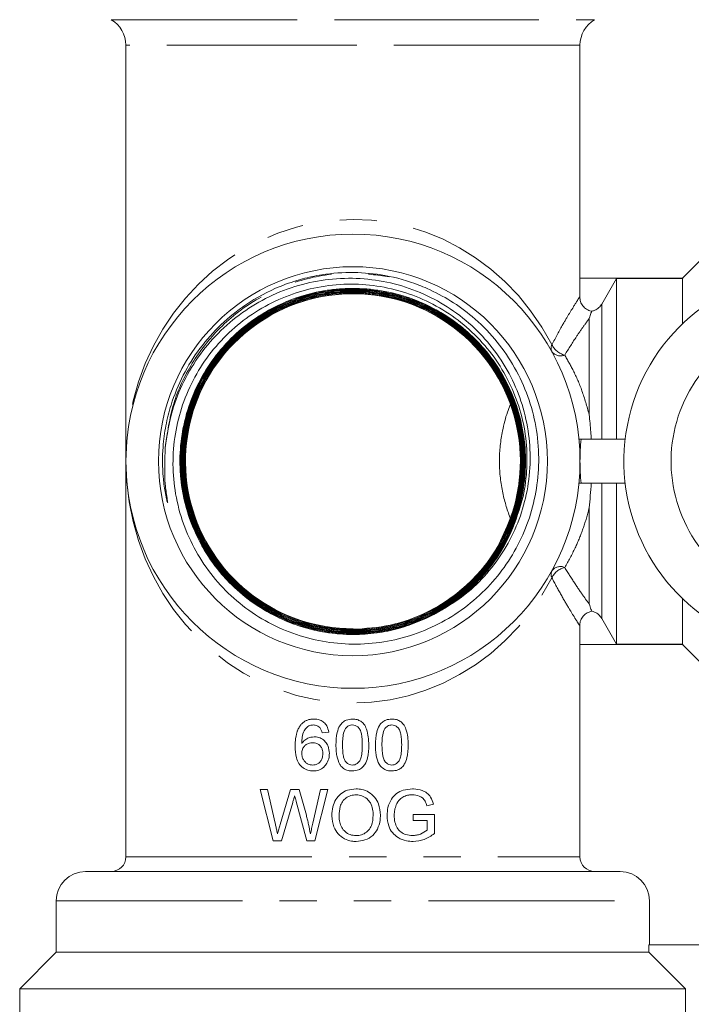
# Model space of a CAD drawing. Units: millimetres. Extents: x 140 to 267, y 69 to 241.
# Drawn here: x 219 to 242, y 100 to 134 of the extents above; entities that cross this region are included whole.
import ezdxf

# ---------------------------------------------------------------- set-up
doc = ezdxf.new("R2010")
doc.units = ezdxf.units.MM
doc.linetypes.add('PHANTOM', pattern=[12.7, 6.35, -1.27, 1.27, -1.27, 1.27, -1.27])

msp = doc.modelspace()

# ---------------------------------------------------------------- linework, layer by layer
at = {"color": 8, "linetype": 'PHANTOM', "lineweight": 0}
for p, q in [((222.589, 133.675), (230.839, 133.675)), ((230.839, 133.675), (239.089, 133.675)), ((230.839, 132.809), (223.089, 132.809)), ((238.589, 132.809), (230.839, 132.809)), ((239.333, 123.97), (239.333, 119.358)), ((238.9, 120.204), (238.9, 123.478)), ((239.333, 117.858), (239.333, 113.246)), ((238.9, 113.738), (238.9, 117.012)), ((223.089, 105.108), (238.589, 105.108)), ((220.714, 103.608), (240.964, 103.608))]:
    msp.add_line(p, q, dxfattribs=at)
at = {"color": 7, "linetype": 'Continuous', "lineweight": 15}
for p, q in [((223.089, 132.809), (223.089, 118.608)), ((238.589, 124.858), (238.589, 132.809)), ((242.989, 125.758), (242.089, 124.858)), ((238.579, 124.219), (238.579, 124.858)), ((242.1, 124.858), (238.579, 124.858)), ((239.839, 124.847), (239.333, 123.97)), ((239.839, 119.358), (239.839, 124.847)), ((239.839, 124.847), (242.089, 124.847)), ((242.089, 124.847), (242.1, 124.858)), ((242.089, 123.298), (242.089, 124.847)), ((238.624, 119.358), (238.552, 119.358)), ((238.624, 119.358), (240.132, 119.358)), ((223.089, 118.608), (223.089, 105.108)), ((238.624, 117.858), (238.552, 117.858)), ((238.624, 117.858), (240.132, 117.858)), ((239.839, 112.369), (239.839, 117.858)), ((236.108, 116.395), (235.765, 115.643)), ((242.089, 112.369), (242.089, 113.917)), ((239.333, 113.246), (239.839, 112.369)), ((238.579, 112.358), (238.579, 112.997)), ((230.844, 112.893), (230.83, 112.872)), ((230.844, 112.858), (230.844, 112.893)), ((242.1, 112.358), (238.579, 112.358)), ((238.589, 105.108), (238.589, 112.358)), ((242.089, 112.369), (239.839, 112.369)), ((242.1, 112.358), (242.089, 112.369)), ((242.089, 112.358), (242.989, 111.458)), ((229.788, 109.339), (230.012, 109.361)), ((227.926, 107.403), (227.672, 107.403)), ((227.672, 107.403), (228.112, 105.653)), ((228.186, 106.252), (227.926, 107.403)), ((228.702, 107.403), (228.356, 106.209)), ((228.999, 107.403), (228.702, 107.403)), ((229.249, 106.527), (228.999, 107.403)), ((229.728, 107.403), (229.469, 106.259)), ((229.541, 105.653), (229.982, 107.403)), ((229.982, 107.403), (229.728, 107.403)), ((228.404, 105.653), (228.783, 106.963)), ((228.904, 106.991), (229.27, 105.653)), ((233.363, 106.853), (233.588, 106.91)), ((233.617, 106.551), (232.899, 106.551)), ((232.899, 106.551), (232.899, 106.349)), ((233.617, 105.903), (233.617, 106.551)), ((232.899, 106.349), (233.37, 106.349)), ((233.37, 106.349), (233.37, 106.017)), ((228.112, 105.653), (228.404, 105.653)), ((229.27, 105.653), (229.541, 105.653)), ((221.714, 104.608), (239.964, 104.608)), ((220.714, 103.608), (220.714, 101.858)), ((240.964, 102.108), (240.964, 103.608)), ((220.714, 101.858), (219.464, 100.608)), ((220.714, 101.858), (240.936, 101.858)), ((240.936, 102.108), (240.936, 101.858)), ((244.443, 102.108), (240.936, 102.108)), ((219.464, 100.608), (219.464, 90.483)), ((219.464, 100.608), (242.189, 100.608)), ((242.189, 100.608), (242.189, 99.298))]:
    msp.add_line(p, q, dxfattribs=at)
at = {"color": 7, "linetype": 'Continuous', "lineweight": 15, "flags": 128}
msp.add_lwpolyline([(240.936, 101.858), (241.239, 101.555), (242.189, 100.608)], dxfattribs=at)
at = {"color": 7, "linetype": 'Continuous', "lineweight": 15}
for radius in [7.75, 6.637]:
    msp.add_circle((230.839, 118.608), radius, dxfattribs=at)
for centre, radius, start, end in [((222.089, 132.809), 1, 0, 60), ((239.589, 132.809), 1, 120, 180), ((246.589, 118.608), 6.5, 296.6932, 243.3068), ((230.839, 118.608), 5.715, 337.2178, 270.0583), ((246.589, 118.608), 4.892, 311.1138, 228.8862), ((246.589, 118.608), 8, 174.6206, 180), ((246.589, 118.608), 8, 180, 185.3794), ((230.839, 118.608), 5.915, 297.8764, 335.7568), ((222.589, 105.108), 0.5, 270, 0), ((239.089, 105.108), 0.5, 180, 270), ((221.714, 103.608), 1, 90, 180), ((239.964, 103.608), 1, 0, 90)]:
    msp.add_arc(centre, radius, start, end, dxfattribs=at)
at = {"color": 8, "linetype": 'PHANTOM', "lineweight": 0}
for centre, radius, start, end in [((237.875, 122.465), 0.274, 153.9324, 206.0676), ((238.232, 122.886), 0.675, 206.4363, 255.7496), ((237.921, 122.574), 0.372, 218.1387, 293.056), ((237.921, 114.642), 0.372, 66.944, 141.8613), ((238.232, 114.33), 0.675, 104.2504, 153.5637), ((237.875, 114.751), 0.274, 153.9324, 206.0676)]:
    msp.add_arc(centre, radius, start, end, dxfattribs=at)
for start_param, end_param in [(5.21546, 7.853982), (1.570796, 4.209318)]:
    msp.add_ellipse((230.839, 118.608), major_axis=(0, 8.25), ratio=0.939394, start_param=start_param, end_param=end_param, dxfattribs=at)
at = {"color": 7, "linetype": 'Continuous', "lineweight": 15}
for points, knots in [([(233.368, 124.504), (233.276, 124.543), (232.814, 124.739), (231.981, 124.969), (230.86, 125.079), (229.91, 125.01), (229.069, 124.831), (228.179, 124.532), (227.231, 124.025), (226.317, 123.291), (225.596, 122.478), (225.016, 121.547), (224.648, 120.649), (224.44, 119.82), (224.33, 118.999), (224.335, 118.244), (224.407, 117.649), (224.471, 117.366), (224.494, 117.233), (224.512, 117.197), (224.513, 117.196), (224.513, 117.196), (224.514, 117.196), (224.514, 117.196), (224.514, 117.197), (224.515, 117.2), (224.514, 117.212), (224.507, 117.263), (224.475, 117.469), (224.392, 118.077), (224.414, 118.653), (224.43, 119.069)], [0, 0, 0, 0, 0.018663, 0.093627, 0.159921, 0.228138, 0.270406, 0.320206, 0.402852, 0.469462, 0.538005, 0.604627, 0.67318, 0.718225, 0.763852, 0.827247, 0.85887, 0.874672, 0.882586, 0.882697, 0.882809, 0.882847, 0.882885, 0.882918, 0.88297, 0.883097, 0.883565, 0.885422, 0.892825, 0.922423, 1, 1, 1, 1]), ([(224.43, 119.069), (224.494, 119.497), (224.611, 120.278), (225.048, 121.351), (225.604, 122.274), (226.319, 123.094), (227.15, 123.774), (228.091, 124.306), (229.095, 124.668), (230.153, 124.855), (231.212, 124.86), (232.265, 124.686), (233.258, 124.34), (234.186, 123.828), (235.001, 123.175), (235.7, 122.389), (236.248, 121.508), (236.642, 120.54), (236.864, 119.533), (236.912, 118.496), (236.787, 117.479), (236.488, 116.491), (236.033, 115.58), (235.425, 114.757), (234.636, 113.98), (233.972, 113.593), (233.604, 113.379)], [0, 0, 0, 0, 0.050559, 0.0921, 0.134849, 0.176264, 0.218893, 0.260042, 0.3024, 0.343271, 0.385347, 0.425933, 0.467715, 0.508009, 0.549488, 0.589505, 0.630694, 0.670466, 0.711404, 0.750923, 0.791602, 0.830858, 0.871268, 0.910253, 0.950385, 1, 1, 1, 1]), ([(236.232, 116.179), (236.389, 116.583), (236.666, 117.295), (236.8, 118.394), (236.766, 119.393), (236.559, 120.381), (236.193, 121.314), (235.671, 122.181), (235.016, 122.944), (234.234, 123.593), (233.361, 124.099), (232.405, 124.455), (231.41, 124.645), (230.386, 124.666), (229.381, 124.517), (228.405, 124.198), (227.502, 123.723), (226.683, 123.098), (225.985, 122.35), (225.415, 121.486), (225.002, 120.546), (224.748, 119.54), (224.667, 118.512), (224.761, 117.475), (225.024, 116.474), (225.456, 115.522), (226.037, 114.661), (226.762, 113.903), (227.597, 113.28), (228.534, 112.801), (229.531, 112.488), (230.577, 112.345), (231.626, 112.378), (232.664, 112.588), (233.646, 112.967), (234.56, 113.51), (235.355, 114.185), (236.025, 114.978), (236.548, 115.849), (236.927, 116.801), (237.15, 117.809), (237.208, 118.865), (237.086, 119.925), (236.786, 120.96), (236.32, 121.923), (235.694, 122.805), (234.971, 123.523), (234.188, 124.101), (233.643, 124.369), (233.368, 124.504)], [0, 0, 0, 0, 0.026737, 0.047071, 0.067994, 0.088339, 0.109268, 0.129689, 0.150697, 0.171198, 0.192288, 0.212866, 0.234037, 0.254682, 0.275922, 0.296634, 0.317944, 0.338727, 0.360109, 0.380966, 0.402423, 0.423358, 0.444894, 0.465907, 0.487526, 0.508617, 0.530316, 0.551473, 0.573241, 0.594466, 0.616303, 0.637599, 0.659508, 0.680879, 0.702864, 0.724311, 0.746375, 0.76706, 0.788293, 0.808978, 0.830207, 0.85187, 0.874158, 0.895888, 0.918244, 0.940047, 0.962478, 0.981049, 1, 1, 1, 1]), ([(233.604, 113.379), (233.209, 113.201), (232.579, 112.916), (231.642, 112.734), (230.797, 112.673), (229.87, 112.747), (228.904, 112.992), (227.985, 113.4), (227.154, 113.951), (226.422, 114.64), (225.821, 115.435), (225.359, 116.327), (225.055, 117.276), (224.914, 118.271), (224.942, 119.266), (225.139, 120.252), (225.494, 121.181), (226.006, 122.046), (226.649, 122.805), (227.418, 123.451), (228.276, 123.954), (229.215, 124.309), (230.192, 124.499), (231.195, 124.523), (232.179, 124.38), (233.133, 124.07), (234.014, 123.609), (234.812, 123), (235.49, 122.274), (236.041, 121.436), (236.44, 120.526), (236.682, 119.553), (236.757, 118.562), (236.664, 117.564), (236.407, 116.605), (235.988, 115.695), (235.428, 114.875), (234.732, 114.155), (233.932, 113.567), (233.037, 113.118), (232.088, 112.829), (231.095, 112.702), (230.103, 112.743), (229.124, 112.952), (228.203, 113.319), (227.349, 113.84), (226.601, 114.491), (225.968, 115.266), (225.478, 116.127), (225.137, 117.068), (224.961, 118.043), (224.95, 119.043), (225.107, 120.021), (225.428, 120.968), (225.9, 121.839), (226.516, 122.625), (227.249, 123.291), (228.091, 123.829), (229.003, 124.214), (229.976, 124.442), (230.963, 124.504), (231.956, 124.397), (232.908, 124.128), (233.81, 123.699), (234.619, 123.13), (235.327, 122.427), (235.902, 121.622), (236.337, 120.724), (236.613, 119.775), (236.726, 118.783), (236.672, 117.797), (236.45, 116.824), (236.072, 115.911), (235.542, 115.067), (234.883, 114.331), (234.103, 113.711), (233.237, 113.235), (232.296, 112.908), (231.322, 112.745), (230.326, 112.748), (229.354, 112.917), (228.415, 113.25), (227.554, 113.731), (226.778, 114.356), (226.125, 115.095), (225.601, 115.942), (225.229, 116.855), (225.015, 117.827), (224.967, 118.812), (225.086, 119.799), (225.367, 120.744), (225.807, 121.636), (226.385, 122.435), (227.095, 123.131), (227.904, 123.692), (228.805, 124.114), (229.754, 124.376), (230.743, 124.475), (231.725, 124.408), (232.691, 124.174), (233.595, 123.785), (234.429, 123.245), (235.153, 122.579), (235.761, 121.794), (236.224, 120.925), (236.537, 119.983), (236.686, 119.011), (236.669, 118.019), (236.488, 117.052), (236.143, 116.121), (235.652, 115.27), (235.019, 114.506), (234.274, 113.865), (233.424, 113.354), (232.509, 112.997), (231.538, 112.796), (230.556, 112.762), (229.574, 112.894), (228.637, 113.186), (227.754, 113.636), (226.966, 114.223), (226.283, 114.94), (225.734, 115.753), (225.326, 116.656), (225.078, 117.605), (224.992, 118.592), (225.073, 119.57), (225.319, 120.528), (225.718, 121.424), (226.267, 122.247), (226.941, 122.96), (227.732, 123.555), (228.603, 124.004), (229.546, 124.303), (230.516, 124.438), (231.504, 124.408), (232.465, 124.214), (233.387, 123.859), (234.229, 123.358), (234.981, 122.717), (235.609, 121.966), (236.107, 121.113), (236.451, 120.196), (236.638, 119.226), (236.659, 118.248), (236.514, 117.271), (236.209, 116.341), (235.749, 115.468), (235.154, 114.691), (234.431, 114.02), (233.613, 113.484), (232.708, 113.09), (231.759, 112.856), (230.776, 112.784), (229.803, 112.877), (228.851, 113.135), (227.964, 113.545), (227.151, 114.104), (226.451, 114.784), (225.869, 115.58), (225.433, 116.454), (225.148, 117.397), (225.026, 118.365), (225.07, 119.35), (225.276, 120.304), (225.642, 121.218), (226.152, 122.049), (226.801, 122.79), (227.558, 123.406), (228.415, 123.89), (229.332, 124.22), (230.301, 124.393), (231.276, 124.401), (232.247, 124.243), (233.169, 123.927), (234.033, 123.457), (234.798, 122.854), (235.457, 122.125), (235.98, 121.302), (236.36, 120.396), (236.58, 119.447), (236.639, 118.466), (236.533, 117.499), (236.263, 116.554), (235.843, 115.676), (235.276, 114.874), (234.588, 114.185), (233.788, 113.617), (232.911, 113.194), (231.968, 112.923), (231.001, 112.815), (230.022, 112.871), (229.074, 113.089), (228.169, 113.467), (227.347, 113.986), (226.618, 114.642), (226.015, 115.405), (225.544, 116.265), (225.228, 117.183), (225.068, 118.151), (225.074, 119.122), (225.244, 120.087), (225.571, 121.001), (226.051, 121.856), (226.662, 122.61), (227.398, 123.257), (228.224, 123.766), (229.132, 124.132), (230.08, 124.339), (231.058, 124.384), (232.021, 124.265), (232.958, 123.984), (233.827, 123.553), (234.618, 122.977), (235.295, 122.283), (235.85, 121.478), (236.259, 120.599), (236.517, 119.656), (236.611, 118.692), (236.542, 117.717), (236.312, 116.776), (235.923, 115.879), (235.395, 115.067), (234.731, 114.35), (233.964, 113.76), (233.101, 113.302), (232.058, 112.959), (230.961, 112.832), (229.868, 112.925), (228.932, 113.168), (228.042, 113.568), (227.239, 114.108), (226.532, 114.78), (225.953, 115.555), (225.509, 116.423), (225.219, 117.345), (225.087, 118.312), (225.12, 119.278), (225.315, 120.233), (225.666, 121.133), (226.167, 121.97), (226.795, 122.703), (227.544, 123.326), (228.38, 123.81), (229.293, 124.149), (230.242, 124.329), (231.216, 124.347), (232.17, 124.202), (233.094, 123.896), (233.946, 123.444), (234.717, 122.85), (235.372, 122.141), (235.902, 121.325), (236.284, 120.44), (236.514, 119.494), (236.582, 118.532), (236.485, 117.565), (236.294, 116.857), (236.14, 116.475), (236.108, 116.395)], [0, 0, 0, 0, 0.005154, 0.008215, 0.01133, 0.015236, 0.019255, 0.023161, 0.02718, 0.031084, 0.035102, 0.039006, 0.043023, 0.046925, 0.050941, 0.054843, 0.058858, 0.062758, 0.066772, 0.070671, 0.074684, 0.078582, 0.082593, 0.086491, 0.090501, 0.094398, 0.098407, 0.102303, 0.106311, 0.110206, 0.114213, 0.118106, 0.122113, 0.126005, 0.13001, 0.133901, 0.137905, 0.141795, 0.145798, 0.149688, 0.15369, 0.157578, 0.161579, 0.165466, 0.169466, 0.173352, 0.177351, 0.181236, 0.185234, 0.189118, 0.193114, 0.196997, 0.200993, 0.204875, 0.20887, 0.212751, 0.216745, 0.220625, 0.224617, 0.228496, 0.232487, 0.236365, 0.240356, 0.244232, 0.248222, 0.252097, 0.256086, 0.25996, 0.263948, 0.267821, 0.271808, 0.27568, 0.279666, 0.283537, 0.287521, 0.291392, 0.295375, 0.299244, 0.303226, 0.307095, 0.311076, 0.314943, 0.318923, 0.32279, 0.326768, 0.330634, 0.334612, 0.338476, 0.342453, 0.346316, 0.350292, 0.354154, 0.358129, 0.36199, 0.365963, 0.369824, 0.373796, 0.377656, 0.381627, 0.385485, 0.389456, 0.393313, 0.397282, 0.401139, 0.405107, 0.408962, 0.412929, 0.416783, 0.420749, 0.424602, 0.428567, 0.432419, 0.436383, 0.440234, 0.444197, 0.448047, 0.452009, 0.455858, 0.459819, 0.463667, 0.467626, 0.471473, 0.475432, 0.479278, 0.483235, 0.48708, 0.491037, 0.494881, 0.498837, 0.502679, 0.506634, 0.510476, 0.514429, 0.51827, 0.522222, 0.526062, 0.530013, 0.533851, 0.537802, 0.541639, 0.545589, 0.549425, 0.553373, 0.557209, 0.561156, 0.564991, 0.568937, 0.57277, 0.576715, 0.580547, 0.584491, 0.588323, 0.592265, 0.596096, 0.600038, 0.603867, 0.607808, 0.611637, 0.615576, 0.619404, 0.623342, 0.627168, 0.631106, 0.634931, 0.638867, 0.642692, 0.646627, 0.65045, 0.654385, 0.658207, 0.66214, 0.665962, 0.669894, 0.673714, 0.677645, 0.681464, 0.685394, 0.689212, 0.693141, 0.696958, 0.700886, 0.704702, 0.708629, 0.712444, 0.71637, 0.720184, 0.724109, 0.727922, 0.731846, 0.735658, 0.73958, 0.743391, 0.747313, 0.751123, 0.755043, 0.758852, 0.762771, 0.766579, 0.770498, 0.774305, 0.778222, 0.782028, 0.785944, 0.789749, 0.793664, 0.797468, 0.801382, 0.805185, 0.809098, 0.812899, 0.816811, 0.820612, 0.824523, 0.828323, 0.832233, 0.836032, 0.83994, 0.843738, 0.847646, 0.851442, 0.855349, 0.859144, 0.86305, 0.866844, 0.870749, 0.874543, 0.878446, 0.883789, 0.88758, 0.89148, 0.895271, 0.899172, 0.902961, 0.906861, 0.91065, 0.914548, 0.918336, 0.922233, 0.92602, 0.929917, 0.933702, 0.937598, 0.941382, 0.945276, 0.94906, 0.952953, 0.956735, 0.960628, 0.964409, 0.9683, 0.972081, 0.975971, 0.97975, 0.983639, 0.987418, 0.991306, 0.995083, 0.99897, 1, 1, 1, 1]), ([(230.83, 112.872), (231.263, 112.899), (232.015, 112.946), (233.046, 113.285), (233.905, 113.725), (234.685, 114.313), (235.35, 115.015), (235.892, 115.827), (236.286, 116.711), (236.529, 117.656), (236.609, 118.621), (236.525, 119.594), (236.281, 120.531), (235.879, 121.421), (235.338, 122.225), (234.665, 122.932), (233.888, 123.512), (233.018, 123.956), (232.094, 124.246), (231.125, 124.378), (230.156, 124.345), (229.198, 124.149), (228.295, 123.798), (227.456, 123.295), (226.719, 122.664), (226.094, 121.912), (225.607, 121.073), (225.266, 120.155), (225.085, 119.202), (225.066, 118.223), (225.211, 117.264), (225.518, 116.334), (225.972, 115.476), (226.569, 114.7), (227.282, 114.04), (228.103, 113.505), (228.975, 113.127), (229.884, 112.899), (230.789, 112.82), (231.702, 112.884), (232.607, 113.093), (233.493, 113.458), (234.317, 113.973), (235.049, 114.626), (235.656, 115.385), (236.132, 116.243), (236.453, 117.161), (236.618, 118.129), (236.617, 119.101), (236.452, 120.069), (236.129, 120.987), (235.653, 121.846), (235.045, 122.605), (234.311, 123.258), (233.485, 123.774), (232.576, 124.147), (231.626, 124.36), (230.645, 124.411), (229.677, 124.298), (228.734, 124.022), (227.858, 123.594), (227.06, 123.021), (226.375, 122.328), (225.811, 121.522), (225.394, 120.641), (225.128, 119.694), (225.026, 118.724), (225.089, 117.742), (225.314, 116.793), (225.698, 115.887), (226.225, 115.066), (226.888, 114.338), (227.657, 113.737), (228.523, 113.269), (229.448, 112.956), (230.421, 112.802), (231.397, 112.813), (232.367, 112.99), (233.284, 113.323), (234.141, 113.811), (234.897, 114.43), (235.544, 115.174), (236.053, 116.008), (236.417, 116.924), (236.621, 117.88), (236.661, 118.866), (236.537, 119.836), (236.249, 120.78), (235.811, 121.654), (235.226, 122.449), (234.523, 123.129), (233.708, 123.686), (232.82, 124.095), (231.866, 124.352), (230.891, 124.443), (229.906, 124.369), (228.956, 124.133), (228.051, 123.737), (227.232, 123.2), (226.509, 122.527), (225.914, 121.748), (225.455, 120.873), (225.151, 119.942), (225.007, 118.963), (225.028, 117.984), (225.216, 117.013), (225.561, 116.095), (226.06, 115.241), (226.689, 114.489), (227.443, 113.847), (228.286, 113.346), (229.21, 112.99), (230.172, 112.796), (231.161, 112.766), (232.133, 112.902), (233.078, 113.201), (233.95, 113.651), (234.742, 114.246), (235.417, 114.959), (235.967, 115.783), (236.368, 116.68), (236.615, 117.64), (236.696, 118.619), (236.611, 119.607), (236.364, 120.558), (235.956, 121.462), (235.408, 122.278), (234.724, 122.996), (233.937, 123.585), (233.053, 124.037), (232.115, 124.331), (231.131, 124.465), (230.148, 124.433), (229.176, 124.233), (228.258, 123.877), (227.406, 123.367), (226.659, 122.727), (226.023, 121.964), (225.529, 121.112), (225.182, 120.181), (224.998, 119.213), (224.979, 118.22), (225.125, 117.246), (225.436, 116.301), (225.897, 115.431), (226.503, 114.642), (227.226, 113.973), (228.059, 113.429), (228.964, 113.037), (229.93, 112.8), (230.914, 112.729), (231.904, 112.825), (232.856, 113.084), (233.759, 113.502), (234.572, 114.062), (235.286, 114.756), (235.868, 115.553), (236.311, 116.445), (236.597, 117.39), (236.721, 118.378), (236.677, 119.365), (236.467, 120.339), (236.099, 121.255), (235.578, 122.105), (234.927, 122.848), (234.154, 123.478), (233.294, 123.964), (232.355, 124.302), (231.382, 124.476), (230.385, 124.485), (229.409, 124.327), (228.464, 124.005), (227.595, 123.533), (226.811, 122.916), (226.147, 122.183), (225.61, 121.34), (225.227, 120.429), (224.999, 119.456), (224.939, 118.468), (225.046, 117.475), (225.316, 116.523), (225.746, 115.621), (226.317, 114.811), (227.021, 114.102), (227.827, 113.527), (228.727, 113.091), (229.679, 112.815), (230.672, 112.702), (231.662, 112.756), (232.637, 112.978), (233.553, 113.357), (234.4, 113.89), (235.139, 114.551), (235.762, 115.333), (236.241, 116.202), (236.57, 117.146), (236.734, 118.124), (236.732, 119.125), (236.564, 120.103), (236.23, 121.048), (235.747, 121.915), (235.12, 122.696), (234.377, 123.355), (233.526, 123.884), (232.606, 124.26), (231.628, 124.478), (230.636, 124.528), (229.64, 124.41), (228.687, 124.129), (227.787, 123.687), (226.98, 123.106), (226.276, 122.392), (225.707, 121.576), (225.279, 120.669), (225.012, 119.711), (224.909, 118.712), (224.974, 117.72), (225.207, 116.743), (225.597, 115.828), (226.141, 114.983), (226.812, 114.249), (227.604, 113.631), (228.481, 113.16), (229.434, 112.84), (230.417, 112.685), (231.422, 112.698), (232.402, 112.878), (233.346, 113.223), (234.212, 113.717), (234.986, 114.357), (235.699, 115.163), (236.044, 115.821), (236.232, 116.179)], [0, 0, 0, 0, 0.0057359, 0.0099524, 0.0142911, 0.0185079, 0.0228469, 0.0270649, 0.031405, 0.0356242, 0.0399656, 0.044186, 0.0485287, 0.0527503, 0.0570942, 0.0613168, 0.0656618, 0.0698855, 0.0742316, 0.0784564, 0.0828036, 0.0870296, 0.091378, 0.0956051, 0.0999548, 0.1041832, 0.1085341, 0.1127637, 0.1171159, 0.1213465, 0.1256997, 0.1299314, 0.1342858, 0.1385186, 0.1428741, 0.147108, 0.1514647, 0.1554315, 0.1594985, 0.1634653, 0.1675323, 0.1717698, 0.1761301, 0.1803685, 0.1847298, 0.1889693, 0.1933317, 0.1975724, 0.201936, 0.2061778, 0.2105426, 0.2147857, 0.2191517, 0.223396, 0.2277633, 0.2320087, 0.2363772, 0.2406236, 0.2449932, 0.2492407, 0.2536114, 0.25786, 0.2622318, 0.2664817, 0.2708547, 0.2751058, 0.27948, 0.2837324, 0.2881079, 0.2923613, 0.296738, 0.3009925, 0.3053703, 0.3096258, 0.3140047, 0.3182614, 0.3226415, 0.3268993, 0.3312806, 0.3355397, 0.3399222, 0.3441825, 0.3485663, 0.3528277, 0.3572127, 0.3614752, 0.3658612, 0.3701248, 0.3745119, 0.3787766, 0.3831649, 0.3874308, 0.3918202, 0.3960873, 0.4004781, 0.4047464, 0.4091384, 0.4134079, 0.4178011, 0.4220716, 0.4264659, 0.4307374, 0.4351328, 0.4394055, 0.4438021, 0.4480759, 0.4524737, 0.4567487, 0.4611477, 0.465424, 0.4698243, 0.4741018, 0.4785032, 0.4827818, 0.4871843, 0.4914639, 0.4958675, 0.5001482, 0.504553, 0.5088349, 0.5132409, 0.517524, 0.5219312, 0.5262155, 0.530624, 0.5349095, 0.5393192, 0.5436057, 0.5480165, 0.5523041, 0.556716, 0.5610047, 0.5654178, 0.5697076, 0.5741218, 0.5784129, 0.5828284, 0.5871207, 0.5915374, 0.5958309, 0.6002489, 0.6045434, 0.6089625, 0.6132581, 0.6176782, 0.621975, 0.6263963, 0.6306941, 0.6351166, 0.6394157, 0.6438393, 0.6481397, 0.6525646, 0.6568661, 0.6612924, 0.6655949, 0.6700222, 0.6743259, 0.6787542, 0.683059, 0.6874885, 0.6917944, 0.6962251, 0.7005322, 0.7049641, 0.7092724, 0.7137056, 0.7180151, 0.7224496, 0.7267602, 0.7311957, 0.7355074, 0.739944, 0.7442568, 0.7486946, 0.7530085, 0.7574474, 0.7617625, 0.7662026, 0.7705189, 0.7749603, 0.7792779, 0.7837206, 0.7880392, 0.792483, 0.7968027, 0.8012476, 0.8055683, 0.8100144, 0.8143363, 0.8187834, 0.8231065, 0.8275549, 0.8318776, 0.8363254, 0.840648, 0.8450958, 0.8494224, 0.8538744, 0.8582021, 0.8626553, 0.8669841, 0.8714383, 0.8757682, 0.8802236, 0.8845547, 0.8890114, 0.8933437, 0.8978015, 0.9021351, 0.9065943, 0.9109289, 0.9153893, 0.919725, 0.9241863, 0.9285231, 0.9329856, 0.9373236, 0.9417872, 0.9461263, 0.9505912, 0.9549315, 0.9593976, 0.9637392, 0.9682066, 0.9725493, 0.9770178, 0.9813615, 0.9858312, 0.990176, 0.9946467, 1, 1, 1, 1]), ([(238.579, 124.219), (238.585, 124.162), (238.596, 124.05), (238.682, 123.9), (238.809, 123.787), (238.921, 123.74), (238.983, 123.728), (238.989, 123.727)], [0, 0, 0, 0, 0.243095, 0.486217, 0.728675, 0.970532, 1, 1, 1, 1]), ([(238.9, 123.478), (238.9, 123.478), (238.9, 123.478), (238.9, 123.478), (238.9, 123.478), (238.9, 123.478), (238.9, 123.478), (238.9, 123.478), (238.901, 123.479), (238.901, 123.479), (238.927, 123.552), (238.966, 123.661), (238.982, 123.707), (238.989, 123.727)], [0, 0, 0, 0, 0.000007, 0.000036, 0.000094, 0.00021, 0.000441, 0.000672, 0.001346, 0.002694, 0.00539, 0.564706, 1, 1, 1, 1]), ([(238.989, 123.727), (239.011, 123.732), (239.088, 123.749), (239.208, 123.814), (239.294, 123.905), (239.328, 123.961), (239.333, 123.97)], [0, 0, 0, 0, 0.155574, 0.54239, 0.929823, 1, 1, 1, 1]), ([(236.201, 120.528), (236.17, 120.447), (236.068, 120.177), (235.948, 119.706), (235.858, 119.142), (235.829, 118.621), (235.856, 118.095), (235.934, 117.589), (236.051, 117.11), (236.149, 116.823), (236.197, 116.682)], [0, 0, 0, 0, 0.073266, 0.244677, 0.369623, 0.498079, 0.623093, 0.751785, 0.877232, 1, 1, 1, 1]), ([(238.974, 119.358), (238.969, 119.441), (238.951, 119.726), (238.924, 120.007), (238.901, 120.202), (238.9, 120.204)], [0, 0, 0, 0, 0.2911023, 0.9922807, 1, 1, 1, 1]), ([(238.9, 117.012), (238.901, 117.014), (238.933, 117.289), (238.953, 117.574), (238.974, 117.858)], [0, 0, 0, 0, 0.007725, 1, 1, 1, 1]), ([(238.9, 113.738), (238.9, 113.738), (238.9, 113.738), (238.9, 113.737), (238.901, 113.737), (238.927, 113.664), (238.966, 113.555), (238.982, 113.509), (238.989, 113.489)], [0, 0, 0, 0, 0.000007, 0.000035, 0.003605, 0.005391, 0.564707, 1, 1, 1, 1]), ([(238.989, 113.489), (238.948, 113.478), (238.852, 113.453), (238.723, 113.361), (238.623, 113.224), (238.583, 113.095), (238.58, 113.018), (238.579, 112.997)], [0, 0, 0, 0, 0.184026, 0.426029, 0.667676, 0.909666, 1, 1, 1, 1]), ([(239.333, 113.246), (239.3, 113.292), (239.235, 113.384), (239.106, 113.46), (239.021, 113.481), (238.989, 113.489)], [0, 0, 0, 0, 0.388421, 0.776872, 1, 1, 1, 1]), ([(229.059, 109.611), (229.052, 109.603), (229.032, 109.578), (228.99, 109.514), (228.957, 109.442), (228.933, 109.374), (228.919, 109.33), (228.903, 109.265), (228.889, 109.19), (228.878, 109.107), (228.872, 109.032), (228.868, 108.956), (228.868, 108.905), (228.868, 108.879)], [0, 0, 0, 0, 0.042269, 0.126874, 0.299745, 0.345915, 0.410901, 0.476054, 0.607609, 0.705257, 0.802888, 0.900501, 1, 1, 1, 1]), ([(229.507, 109.81), (229.493, 109.81), (229.465, 109.809), (229.423, 109.806), (229.38, 109.8), (229.335, 109.79), (229.288, 109.775), (229.243, 109.756), (229.2, 109.734), (229.16, 109.707), (229.124, 109.679), (229.09, 109.647), (229.069, 109.624), (229.059, 109.611)], [0, 0, 0, 0, 0.082232, 0.164492, 0.247352, 0.342812, 0.438271, 0.533739, 0.636313, 0.725621, 0.814914, 0.904233, 1, 1, 1, 1]), ([(229.092, 108.974), (229.094, 109.028), (229.097, 109.159), (229.135, 109.35), (229.222, 109.489), (229.284, 109.542), (229.301, 109.556)], [0, 0, 0, 0, 0.251164, 0.612873, 0.89536, 1, 1, 1, 1]), ([(229.301, 109.556), (229.323, 109.568), (229.363, 109.588), (229.428, 109.605), (229.471, 109.607), (229.492, 109.608)], [0, 0, 0, 0, 0.3660172, 0.6785188, 1, 1, 1, 1]), ([(229.492, 109.608), (229.512, 109.607), (229.564, 109.605), (229.641, 109.577), (229.686, 109.537), (229.707, 109.519)], [0, 0, 0, 0, 0.249122, 0.655288, 1, 1, 1, 1]), ([(230.012, 109.361), (229.996, 109.435), (229.97, 109.56), (229.855, 109.7), (229.723, 109.78), (229.601, 109.808), (229.529, 109.81), (229.507, 109.81)], [0, 0, 0, 0, 0.298401, 0.502305, 0.706348, 0.910888, 1, 1, 1, 1]), ([(230.82, 109.81), (230.747, 109.804), (230.625, 109.794), (230.478, 109.699), (230.366, 109.558), (230.271, 109.295), (230.263, 109.068), (230.259, 108.923)], [0, 0, 0, 0, 0.181954, 0.305629, 0.429055, 0.634684, 1, 1, 1, 1]), ([(230.585, 109.488), (230.599, 109.506), (230.634, 109.548), (230.707, 109.594), (230.776, 109.607), (230.812, 109.608), (230.817, 109.608)], [0, 0, 0, 0, 0.246166, 0.601107, 0.936359, 1, 1, 1, 1]), ([(230.817, 109.608), (230.851, 109.605), (230.919, 109.599), (231.011, 109.54), (231.091, 109.442), (231.151, 109.229), (231.154, 109.051), (231.156, 108.924)], [0, 0, 0, 0, 0.117456, 0.235921, 0.37404, 0.554373, 1, 1, 1, 1]), ([(231.381, 108.923), (231.372, 109.107), (231.359, 109.357), (231.231, 109.629), (231.111, 109.738), (230.974, 109.799), (230.873, 109.806), (230.82, 109.81)], [0, 0, 0, 0, 0.4609658, 0.6270481, 0.7462382, 0.8648817, 1, 1, 1, 1]), ([(232.166, 109.81), (232.094, 109.804), (231.974, 109.795), (231.827, 109.702), (231.716, 109.563), (231.617, 109.3), (231.61, 109.072), (231.605, 108.923)], [0, 0, 0, 0, 0.181197, 0.30428, 0.427113, 0.627321, 1, 1, 1, 1]), ([(231.931, 109.488), (231.956, 109.517), (232.002, 109.568), (232.088, 109.604), (232.14, 109.607), (232.163, 109.608)], [0, 0, 0, 0, 0.416807, 0.744484, 1, 1, 1, 1]), ([(232.163, 109.608), (232.198, 109.605), (232.266, 109.599), (232.359, 109.539), (232.438, 109.439), (232.497, 109.227), (232.5, 109.049), (232.502, 108.924)], [0, 0, 0, 0, 0.120477, 0.241976, 0.380067, 0.561519, 1, 1, 1, 1]), ([(232.727, 108.923), (232.718, 109.107), (232.705, 109.357), (232.577, 109.629), (232.458, 109.738), (232.321, 109.799), (232.22, 109.806), (232.166, 109.81)], [0, 0, 0, 0, 0.4580243, 0.6225275, 0.7429951, 0.8628606, 1, 1, 1, 1]), ([(229.517, 109.204), (229.443, 109.195), (229.314, 109.179), (229.172, 109.08), (229.116, 109.005), (229.092, 108.974)], [0, 0, 0, 0, 0.443613, 0.767501, 1, 1, 1, 1]), ([(230.035, 108.637), (230.027, 108.722), (230.014, 108.867), (229.901, 109.041), (229.761, 109.155), (229.623, 109.201), (229.54, 109.204), (229.517, 109.204)], [0, 0, 0, 0, 0.293878, 0.501044, 0.70775, 0.918906, 1, 1, 1, 1]), ([(229.707, 109.519), (229.717, 109.506), (229.738, 109.479), (229.766, 109.419), (229.779, 109.371), (229.788, 109.339)], [0, 0, 0, 0, 0.251473, 0.503492, 1, 1, 1, 1]), ([(230.483, 108.924), (230.484, 108.973), (230.485, 109.07), (230.501, 109.244), (230.527, 109.391), (230.576, 109.474), (230.585, 109.488)], [0, 0, 0, 0, 0.251346, 0.50287, 0.911203, 1, 1, 1, 1]), ([(231.829, 108.924), (231.83, 108.973), (231.831, 109.07), (231.847, 109.244), (231.873, 109.39), (231.922, 109.473), (231.931, 109.488)], [0, 0, 0, 0, 0.251226, 0.502632, 0.907957, 1, 1, 1, 1]), ([(228.868, 108.879), (228.873, 108.747), (228.881, 108.544), (228.983, 108.287), (229.124, 108.138), (229.299, 108.051), (229.422, 108.042), (229.481, 108.038)], [0, 0, 0, 0, 0.33267, 0.509206, 0.687446, 0.847207, 1, 1, 1, 1]), ([(229.092, 108.641), (229.096, 108.685), (229.101, 108.765), (229.159, 108.868), (229.241, 108.945), (229.344, 108.995), (229.421, 109), (229.455, 109.003)], [0, 0, 0, 0, 0.227498, 0.412692, 0.597232, 0.817017, 1, 1, 1, 1]), ([(229.455, 109.003), (229.506, 108.999), (229.592, 108.992), (229.698, 108.927), (229.766, 108.844), (229.805, 108.74), (229.808, 108.667), (229.81, 108.63)], [0, 0, 0, 0, 0.262035, 0.443662, 0.625074, 0.808194, 1, 1, 1, 1]), ([(230.259, 108.923), (230.26, 108.861), (230.262, 108.735), (230.292, 108.512), (230.346, 108.328), (230.416, 108.225), (230.429, 108.206)], [0, 0, 0, 0, 0.251314, 0.502951, 0.90704, 1, 1, 1, 1]), ([(230.82, 108.24), (230.787, 108.243), (230.72, 108.249), (230.629, 108.309), (230.548, 108.405), (230.489, 108.619), (230.486, 108.797), (230.483, 108.924)], [0, 0, 0, 0, 0.115906, 0.23274, 0.372285, 0.551984, 1, 1, 1, 1]), ([(231.156, 108.924), (231.155, 108.853), (231.153, 108.713), (231.13, 108.531), (231.077, 108.381), (230.994, 108.293), (230.903, 108.246), (230.846, 108.242), (230.82, 108.24)], [0, 0, 0, 0, 0.251768, 0.491706, 0.646091, 0.802355, 0.907629, 1, 1, 1, 1]), ([(230.82, 108.038), (230.892, 108.044), (231.013, 108.054), (231.16, 108.146), (231.271, 108.285), (231.369, 108.548), (231.376, 108.775), (231.381, 108.923)], [0, 0, 0, 0, 0.18081, 0.30365, 0.426318, 0.626913, 1, 1, 1, 1]), ([(231.605, 108.923), (231.606, 108.861), (231.608, 108.735), (231.638, 108.512), (231.692, 108.328), (231.762, 108.226), (231.775, 108.206)], [0, 0, 0, 0, 0.251218, 0.50276, 0.904781, 1, 1, 1, 1]), ([(232.166, 108.24), (232.132, 108.243), (232.065, 108.249), (231.974, 108.31), (231.893, 108.407), (231.835, 108.62), (231.832, 108.798), (231.829, 108.924)], [0, 0, 0, 0, 0.118449, 0.237877, 0.375992, 0.55611, 1, 1, 1, 1]), ([(232.502, 108.924), (232.501, 108.853), (232.499, 108.713), (232.476, 108.531), (232.424, 108.381), (232.341, 108.294), (232.25, 108.246), (232.193, 108.242), (232.166, 108.24)], [0, 0, 0, 0, 0.250511, 0.490023, 0.642934, 0.797611, 0.905764, 1, 1, 1, 1]), ([(232.166, 108.038), (232.237, 108.044), (232.357, 108.053), (232.504, 108.145), (232.616, 108.284), (232.715, 108.547), (232.722, 108.775), (232.727, 108.923)], [0, 0, 0, 0, 0.179353, 0.304925, 0.430419, 0.628612, 1, 1, 1, 1]), ([(229.464, 108.24), (229.41, 108.245), (229.318, 108.255), (229.21, 108.332), (229.141, 108.427), (229.099, 108.534), (229.094, 108.609), (229.092, 108.641)], [0, 0, 0, 0, 0.265199, 0.450716, 0.635694, 0.841901, 1, 1, 1, 1]), ([(229.81, 108.63), (229.807, 108.575), (229.8, 108.483), (229.739, 108.365), (229.657, 108.287), (229.559, 108.245), (229.494, 108.241), (229.464, 108.24)], [0, 0, 0, 0, 0.2734261, 0.4671856, 0.6612276, 0.8474299, 1, 1, 1, 1]), ([(229.481, 108.038), (229.546, 108.043), (229.676, 108.054), (229.842, 108.154), (229.964, 108.31), (230.026, 108.477), (230.032, 108.593), (230.035, 108.637)], [0, 0, 0, 0, 0.2143241, 0.430298, 0.617375, 0.8577089, 1, 1, 1, 1]), ([(230.429, 108.206), (230.469, 108.168), (230.549, 108.09), (230.694, 108.043), (230.784, 108.039), (230.82, 108.038)], [0, 0, 0, 0, 0.3776323, 0.7574996, 1, 1, 1, 1]), ([(231.775, 108.206), (231.823, 108.161), (231.913, 108.077), (232.06, 108.041), (232.14, 108.039), (232.166, 108.038)], [0, 0, 0, 0, 0.444605, 0.822313, 1, 1, 1, 1]), ([(228.783, 106.963), (228.794, 107.001), (228.811, 107.058), (228.833, 107.135), (228.844, 107.173), (228.849, 107.192)], [0, 0, 0, 0, 0.4999974, 0.7499945, 1, 1, 1, 1]), ([(228.849, 107.192), (228.854, 107.175), (228.863, 107.142), (228.877, 107.091), (228.891, 107.041), (228.9, 107.007), (228.904, 106.991)], [0, 0, 0, 0, 0.249995, 0.499921, 0.74996, 1, 1, 1, 1]), ([(230.948, 107.426), (230.846, 107.418), (230.658, 107.403), (230.417, 107.263), (230.242, 107.067), (230.133, 106.804), (230.123, 106.61), (230.117, 106.505)], [0, 0, 0, 0, 0.217695, 0.401099, 0.584024, 0.775145, 1, 1, 1, 1]), ([(230.364, 106.502), (230.369, 106.611), (230.377, 106.781), (230.469, 106.998), (230.602, 107.122), (230.765, 107.209), (230.886, 107.219), (230.95, 107.224)], [0, 0, 0, 0, 0.309003, 0.482399, 0.657475, 0.819484, 1, 1, 1, 1]), ([(231.777, 106.526), (231.766, 106.657), (231.747, 106.878), (231.59, 107.153), (231.387, 107.323), (231.162, 107.414), (231.013, 107.422), (230.948, 107.426)], [0, 0, 0, 0, 0.285582, 0.480107, 0.675553, 0.857549, 1, 1, 1, 1]), ([(230.95, 107.224), (231.017, 107.218), (231.151, 107.205), (231.322, 107.101), (231.452, 106.939), (231.521, 106.74), (231.527, 106.595), (231.53, 106.527)], [0, 0, 0, 0, 0.196366, 0.394141, 0.572269, 0.799584, 1, 1, 1, 1]), ([(232.875, 107.426), (232.766, 107.418), (232.575, 107.403), (232.32, 107.279), (232.133, 107.074), (232.022, 106.808), (232.008, 106.612), (232.002, 106.52)], [0, 0, 0, 0, 0.233167, 0.411273, 0.590531, 0.8066, 1, 1, 1, 1]), ([(232.314, 106.878), (232.35, 106.947), (232.414, 107.067), (232.578, 107.174), (232.729, 107.219), (232.827, 107.222), (232.87, 107.224)], [0, 0, 0, 0, 0.323127, 0.569525, 0.814401, 1, 1, 1, 1]), ([(232.87, 107.224), (232.947, 107.217), (233.069, 107.205), (233.218, 107.123), (233.313, 107.006), (233.345, 106.907), (233.363, 106.853)], [0, 0, 0, 0, 0.346043, 0.548371, 0.752768, 1, 1, 1, 1]), ([(233.588, 106.91), (233.562, 106.992), (233.516, 107.136), (233.371, 107.293), (233.171, 107.394), (232.998, 107.423), (232.887, 107.425), (232.875, 107.426)], [0, 0, 0, 0, 0.261032, 0.455157, 0.648492, 0.961798, 1, 1, 1, 1]), ([(232.248, 106.529), (232.249, 106.559), (232.251, 106.619), (232.266, 106.737), (232.295, 106.822), (232.314, 106.878)], [0, 0, 0, 0, 0.250572, 0.501457, 1, 1, 1, 1]), ([(229.388, 105.898), (229.367, 106.003), (229.337, 106.161), (229.288, 106.371), (229.262, 106.475), (229.249, 106.527)], [0, 0, 0, 0, 0.499673, 0.749792, 1, 1, 1, 1]), ([(231.53, 106.527), (231.522, 106.407), (231.509, 106.222), (231.376, 106.008), (231.224, 105.888), (231.071, 105.837), (230.977, 105.834), (230.946, 105.833)], [0, 0, 0, 0, 0.348018, 0.536004, 0.72433, 0.909076, 1, 1, 1, 1]), ([(230.947, 105.631), (231.05, 105.641), (231.255, 105.661), (231.517, 105.818), (231.694, 106.063), (231.769, 106.308), (231.775, 106.469), (231.777, 106.526)], [0, 0, 0, 0, 0.224039, 0.449237, 0.645318, 0.876796, 1, 1, 1, 1]), ([(232.002, 106.52), (232.012, 106.398), (232.031, 106.189), (232.176, 105.924), (232.388, 105.743), (232.641, 105.645), (232.817, 105.635), (232.894, 105.631)], [0, 0, 0, 0, 0.2530869, 0.435087, 0.6178265, 0.8343721, 1, 1, 1, 1]), ([(232.873, 105.833), (232.796, 105.84), (232.657, 105.854), (232.469, 105.947), (232.336, 106.097), (232.259, 106.3), (232.252, 106.449), (232.248, 106.529)], [0, 0, 0, 0, 0.222972, 0.402585, 0.583971, 0.777338, 1, 1, 1, 1]), ([(228.266, 105.898), (228.259, 105.928), (228.243, 106.001), (228.216, 106.12), (228.196, 106.208), (228.186, 106.252)], [0, 0, 0, 0, 0.249999, 0.624999, 1, 1, 1, 1]), ([(228.356, 106.209), (228.349, 106.183), (228.333, 106.131), (228.304, 106.028), (228.281, 105.95), (228.266, 105.898)], [0, 0, 0, 0, 0.2499985, 0.4999952, 1, 1, 1, 1]), ([(229.469, 106.259), (229.462, 106.229), (229.449, 106.169), (229.422, 106.048), (229.402, 105.958), (229.388, 105.898)], [0, 0, 0, 0, 0.2499992, 0.4999986, 1, 1, 1, 1]), ([(230.117, 106.505), (230.131, 106.377), (230.155, 106.157), (230.321, 105.886), (230.535, 105.716), (230.757, 105.639), (230.896, 105.633), (230.947, 105.631)], [0, 0, 0, 0, 0.284962, 0.487512, 0.690569, 0.885817, 1, 1, 1, 1]), ([(230.946, 105.833), (230.878, 105.839), (230.742, 105.85), (230.571, 105.957), (230.447, 106.107), (230.375, 106.294), (230.368, 106.431), (230.364, 106.502)], [0, 0, 0, 0, 0.203112, 0.408053, 0.588683, 0.784248, 1, 1, 1, 1]), ([(233.37, 106.017), (233.297, 105.968), (233.186, 105.894), (233.012, 105.841), (232.92, 105.836), (232.873, 105.833)], [0, 0, 0, 0, 0.486982, 0.739346, 1, 1, 1, 1]), ([(232.894, 105.631), (233.022, 105.645), (233.218, 105.666), (233.454, 105.784), (233.562, 105.863), (233.617, 105.903)], [0, 0, 0, 0, 0.486865, 0.7405, 1, 1, 1, 1])]:
    msp.add_open_spline(points, degree=3, knots=knots, dxfattribs=at)
at = {"color": 8, "linetype": 'PHANTOM', "lineweight": 0}
for points, knots in [([(224.43, 119.069), (224.502, 119.574), (224.646, 120.584), (225.307, 121.981), (226.283, 123.23), (227.59, 124.231), (229.154, 124.874), (230.698, 125.096), (231.667, 124.96), (232.082, 124.902)], [0, 0, 0, 0, 0.1404154, 0.280799, 0.4211643, 0.5756592, 0.7301168, 0.8845536, 1, 1, 1, 1]), ([(237.628, 122.585), (237.758, 122.826), (237.975, 123.232), (238.236, 123.669), (238.471, 124.049), (238.537, 124.153), (238.579, 124.219)], [0, 0, 0, 0, 0.281061, 0.472975, 0.669176, 1, 1, 1, 1]), ([(238.9, 123.478), (238.84, 123.395), (238.719, 123.227), (238.437, 122.823), (238.204, 122.451), (238.066, 122.232)], [0, 0, 0, 0, 0.287289, 0.581205, 1, 1, 1, 1]), ([(238.066, 122.232), (238.165, 122.06), (238.377, 121.689), (238.675, 121.015), (238.824, 120.477), (238.9, 120.204)], [0, 0, 0, 0, 0.298929, 0.644241, 1, 1, 1, 1]), ([(238.9, 117.012), (238.892, 116.979), (238.829, 116.72), (238.683, 116.25), (238.41, 115.588), (238.189, 115.2), (238.066, 114.984)], [0, 0, 0, 0, 0.041054, 0.330806, 0.627171, 1, 1, 1, 1]), ([(238.066, 114.984), (238.18, 114.802), (238.41, 114.433), (238.7, 114.015), (238.837, 113.825), (238.9, 113.738)], [0, 0, 0, 0, 0.345659, 0.7000305, 1, 1, 1, 1]), ([(238.579, 112.997), (238.574, 113.005), (238.553, 113.039), (238.461, 113.183), (238.323, 113.405), (238.154, 113.685), (237.952, 114.024), (237.736, 114.428), (237.628, 114.63)], [0, 0, 0, 0, 0.066274, 0.282264, 0.498467, 0.531508, 0.765649, 1, 1, 1, 1])]:
    msp.add_open_spline(points, degree=3, knots=knots, dxfattribs=at)

doc.saveas('drawing.dxf')
